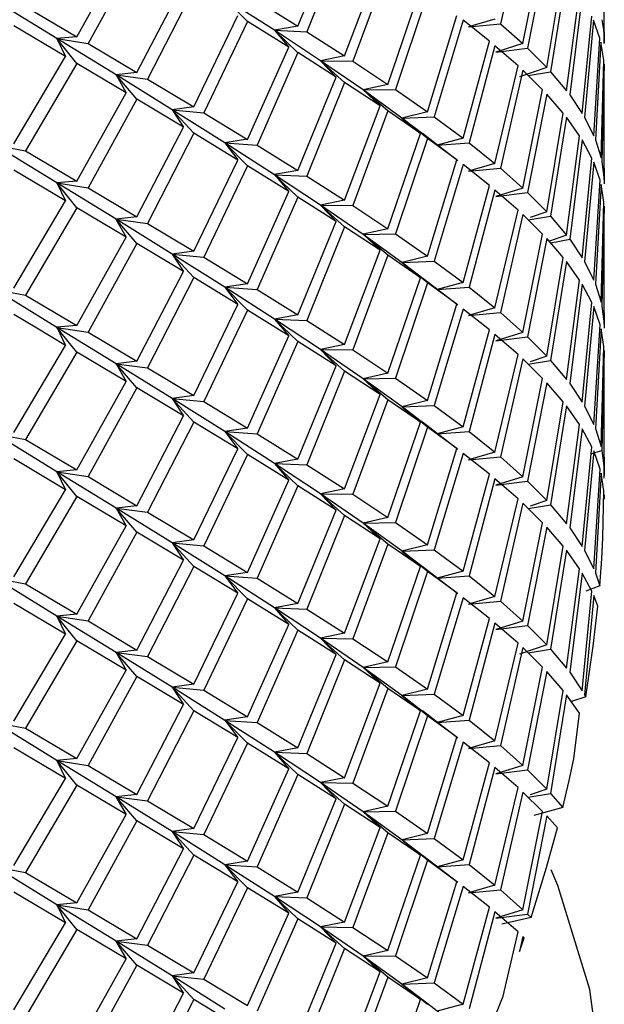
# Paper-space layout '_Isometric' of a CAD drawing. Units: millimetres. Extents: x -94 to 23, y -72 to 86.
# Drawn here: x 11 to 16, y 55 to 64 of the extents above; entities that cross this region are included whole.
import ezdxf

# ---------------------------------------------------------------- set-up
doc = ezdxf.new("R2010")
doc.units = ezdxf.units.MM

psp = doc.layouts.new('_Isometric')

# ---------------------------------------------------------------- linework, layer by layer
at = {"color": 7, "linetype": 'Continuous', "lineweight": 25}
for p, q in [((15.272, 64.8903), (15.0766, 64.0409)), ((13.2771, 64.0194), (13.6189, 64.8487)), ((13.6931, 64.8009), (13.3559, 63.9699)), ((11.3137, 63.9241), (11.7512, 64.7098)), ((15.2762, 63.8636), (15.4483, 64.7172)), ((11.8472, 64.6525), (11.4139, 63.8646)), ((15.4848, 64.6787), (15.3179, 63.8242)), ((13.6931, 63.7549), (14.0089, 64.5935)), ((14.077, 64.5477), (13.7661, 63.7076)), ((15.4883, 63.6521), (15.6316, 64.5102)), ((15.6613, 64.4726), (15.5233, 63.6139)), ((11.8472, 63.6066), (12.2622, 64.4042)), ((12.3531, 64.3495), (11.9424, 63.5498)), ((14.077, 63.5017), (14.3661, 64.3487)), ((13.0696, 63.982), (12.6295, 64.2641)), ((12.8301, 64.0601), (12.6297, 64.2642)), ((14.4281, 64.3047), (14.1441, 63.4563)), ((15.6642, 63.4461), (15.7783, 64.3077)), ((15.8013, 64.2709), (15.6925, 63.4087)), ((11.1368, 63.9082), (10.5856, 64.2459)), ((10.8586, 64.1946), (11.3137, 63.9241)), ((12.9146, 64.244), (13.2771, 64.0194)), ((15.9987, 63.9177), (15.9973, 64.2042)), ((12.3531, 63.3035), (12.7446, 64.1123)), ((14.4281, 63.2587), (14.6897, 64.1133)), ((15.0283, 64.0815), (14.7934, 64.0132)), ((15.8035, 63.2444), (15.8881, 64.1088)), ((11.2127, 63.7485), (10.7537, 64.0213)), ((12.8301, 64.0601), (12.443, 63.2493)), ((13.1972, 63.8336), (12.8301, 64.0601)), ((13.2768, 64.0195), (13.0694, 63.9822)), ((14.7455, 64.071), (14.489, 63.2151)), ((14.979, 63.8866), (14.7455, 64.071)), ((14.7936, 64.0131), (15.0766, 64.0409)), ((15.0766, 64.0409), (15.2762, 63.8636)), ((15.9043, 64.0726), (15.8251, 63.2078)), ((15.9608, 63.9125), (15.9043, 64.0726)), ((11.662, 63.5856), (11.1368, 63.9082)), ((11.3136, 63.9242), (11.1369, 63.9084)), ((11.1369, 63.9084), (11.2126, 63.7485)), ((11.137, 63.9083), (11.4139, 63.8646)), ((11.3138, 63.6884), (11.137, 63.9083)), ((13.0694, 63.9822), (13.1969, 63.8337)), ((13.4791, 63.7117), (13.0696, 63.982)), ((13.2771, 63.7836), (13.0697, 63.982)), ((13.0697, 63.982), (13.356, 63.9698)), ((13.3559, 63.9699), (13.6931, 63.7549)), ((15.9058, 63.0462), (15.9608, 63.9125)), ((15.9989, 63.9685), (15.9999, 63.8819)), ((16, 63.8665), (16, 63.9685)), ((11.4139, 63.8646), (11.8472, 63.6066)), ((12.8301, 63.0141), (13.1972, 63.8336)), ((14.7455, 63.025), (14.979, 63.8866)), ((15.0284, 63.8457), (14.8001, 62.983)), ((15.2333, 63.6674), (15.0284, 63.8457)), ((15.2761, 63.8636), (15.0375, 63.7887)), ((15.0375, 63.7886), (15.3179, 63.8242)), ((15.3179, 63.8242), (15.4883, 63.6521)), ((15.9702, 63.8766), (15.9206, 63.01)), ((15.9963, 63.7177), (15.9702, 63.8766)), ((15.9999, 63.8819), (15.9989, 63.8665)), ((10.7537, 62.9753), (11.2127, 63.7485)), ((13.2771, 63.7837), (12.9146, 62.9623)), ((13.6189, 63.567), (13.2771, 63.7837)), ((13.6928, 63.7551), (13.4788, 63.7119)), ((11.3137, 63.6884), (10.8586, 62.9129)), ((11.7512, 63.4281), (11.3137, 63.6884)), ((13.4788, 63.7119), (13.6186, 63.5671)), ((13.6931, 63.5192), (13.4791, 63.7117)), ((13.4791, 63.7117), (13.7661, 63.7075)), ((13.857, 63.4524), (13.4791, 63.7117)), ((13.7661, 63.7076), (14.077, 63.5017)), ((15.0284, 62.7998), (15.2333, 63.6674)), ((15.4883, 63.6521), (15.2463, 63.5705)), ((15.971, 62.8502), (15.9963, 63.7177)), ((15.9987, 63.682), (15.9789, 62.8144)), ((11.8471, 63.6067), (11.662, 63.5858)), ((11.662, 63.5858), (11.751, 63.4283)), ((12.16, 63.2773), (11.662, 63.5856)), ((11.6622, 63.5857), (11.9425, 63.5497)), ((11.8473, 63.3708), (11.6622, 63.5857)), ((13.2771, 62.7377), (13.6189, 63.567)), ((15.2762, 63.6279), (15.0766, 62.7592)), ((15.452, 63.4549), (15.2762, 63.6279)), ((15.3224, 63.5824), (15.5233, 63.6139)), ((15.5233, 63.6139), (15.6642, 63.4461)), ((16, 62.9225), (16, 63.6308)), ((11.9424, 63.5498), (12.3531, 63.3035)), ((13.6931, 63.5192), (13.3559, 62.6882)), ((14.0089, 63.3118), (13.6931, 63.5192)), ((14.0768, 63.5018), (13.8568, 63.4525)), ((11.3137, 62.6424), (11.7512, 63.4281)), ((13.8568, 63.4525), (14.0086, 63.3119)), ((14.2026, 63.2031), (13.857, 63.4524)), ((13.8571, 63.4524), (14.1441, 63.4562)), ((14.077, 63.266), (13.8571, 63.4524)), ((14.1441, 63.4563), (14.4281, 63.2587)), ((15.2762, 62.5819), (15.452, 63.4549)), ((15.4883, 63.4164), (15.3179, 62.5425)), ((15.6345, 63.2479), (15.4883, 63.4164)), ((15.6925, 63.4087), (15.8035, 63.2444)), ((11.8472, 63.3708), (11.4139, 62.5829)), ((12.2622, 63.1225), (11.8472, 63.3708)), ((12.3528, 63.3036), (12.1598, 63.2775)), ((13.6931, 62.4733), (14.0089, 63.3118)), ((12.1598, 63.2775), (12.2619, 63.1226)), ((12.6296, 62.9825), (12.16, 63.2773)), ((12.3532, 63.0677), (12.1601, 63.2773)), ((12.1601, 63.2773), (12.4431, 63.2492)), ((12.443, 63.2493), (12.8301, 63.0141)), ((14.077, 63.266), (13.7661, 62.4259)), ((14.3661, 63.067), (14.077, 63.266)), ((14.428, 63.2588), (14.2025, 63.2033)), ((14.2027, 63.2032), (14.489, 63.2151)), ((14.489, 63.2151), (14.7455, 63.025)), ((15.4883, 62.3704), (15.6345, 63.2479)), ((15.6642, 63.2104), (15.5233, 62.3322)), ((15.7806, 63.0455), (15.6642, 63.2104)), ((15.8251, 63.2078), (15.9058, 63.0462)), ((11.8472, 62.3249), (12.2622, 63.1225)), ((14.2025, 63.2033), (14.3659, 63.067)), ((14.3978, 63.0532), (14.2026, 63.2031)), ((14.4281, 63.023), (14.2027, 63.2032)), ((12.3531, 63.0678), (11.9424, 62.2681)), ((12.7446, 62.8306), (12.3531, 63.0678)), ((14.077, 62.22), (14.3661, 63.067)), ((14.6986, 62.8247), (14.3842, 63.0657)), ((15.6642, 62.1644), (15.7806, 63.0455)), ((11.1369, 62.6266), (10.5856, 62.9642)), ((10.5858, 62.9642), (10.8587, 62.9128)), ((12.8298, 63.0143), (12.6293, 62.9826)), ((12.6293, 62.9826), (12.7443, 62.8308)), ((12.8301, 62.7784), (12.6296, 62.9825)), ((12.6296, 62.9825), (12.9146, 62.9623)), ((13.0696, 62.7003), (12.6296, 62.9825)), ((14.4281, 63.023), (14.1441, 62.1746)), ((14.6897, 62.8316), (14.4281, 63.023)), ((14.7454, 63.0251), (14.515, 62.9632)), ((14.5151, 62.9632), (14.8001, 62.983)), ((14.8001, 62.983), (15.0284, 62.7998)), ((15.8035, 63.0087), (15.6925, 62.127)), ((15.8898, 62.8467), (15.8035, 63.0087)), ((15.9206, 63.01), (15.971, 62.8502)), ((10.8586, 62.9129), (11.3137, 62.6424)), ((15.9989, 62.6556), (15.9975, 62.9225)), ((12.3531, 62.0218), (12.7446, 62.8306)), ((12.8301, 62.7784), (12.443, 61.9676)), ((13.1972, 62.5519), (12.8301, 62.7784)), ((14.4281, 61.977), (14.6897, 62.8316)), ((14.7455, 62.7893), (14.489, 61.9334)), ((14.979, 62.6049), (14.7455, 62.7893)), ((15.0284, 62.7998), (14.7936, 62.7314)), ((15.8035, 61.9627), (15.8898, 62.8467)), ((15.9058, 62.8105), (15.8251, 61.9261)), ((15.9618, 62.6504), (15.9058, 62.8105)), ((15.9789, 62.8144), (15.9989, 62.6556)), ((11.2127, 62.4668), (10.7537, 62.7396)), ((13.2768, 62.7378), (13.0694, 62.7005)), ((13.0694, 62.7005), (13.1969, 62.552)), ((13.2771, 62.5019), (13.0696, 62.7003)), ((13.0696, 62.7003), (13.356, 62.6881)), ((13.479, 62.43), (13.0696, 62.7003)), ((13.3559, 62.6882), (13.6931, 62.4733)), ((14.7936, 62.7314), (15.0766, 62.7592)), ((15.0766, 62.7592), (15.2762, 62.5819)), ((15.9983, 62.757), (15.9999, 62.6199)), ((11.3134, 62.6426), (11.1367, 62.6268)), ((11.1367, 62.6268), (11.2124, 62.4669)), ((11.6621, 62.304), (11.1369, 62.6266)), ((11.137, 62.6266), (11.4139, 62.5829)), ((11.3138, 62.4067), (11.137, 62.6266)), ((14.7455, 61.7433), (14.979, 62.6049)), ((15.9058, 61.7645), (15.9618, 62.6504)), ((15.971, 62.6145), (15.9206, 61.7283)), ((15.9966, 62.4556), (15.971, 62.6145)), ((11.4139, 62.5829), (11.8472, 62.3249)), ((12.8301, 61.7324), (13.1972, 62.5519)), ((15.0284, 62.564), (14.8001, 61.7013)), ((15.2333, 62.3857), (15.0284, 62.564)), ((15.2761, 62.5819), (15.0374, 62.507)), ((15.0374, 62.5069), (15.3178, 62.5425)), ((15.3179, 62.5425), (15.4883, 62.3704)), ((10.7537, 61.6936), (11.2127, 62.4668)), ((13.2771, 62.502), (12.9146, 61.6806)), ((13.6189, 62.2853), (13.2771, 62.502)), ((13.6929, 62.4733), (13.479, 62.4301)), ((13.479, 62.4301), (13.6188, 62.2854)), ((13.857, 62.1706), (13.479, 62.43)), ((13.6931, 62.2375), (13.4791, 62.43)), ((13.4791, 62.43), (13.7661, 62.4259)), ((13.7661, 62.4259), (14.077, 62.22)), ((15.971, 61.5685), (15.9966, 62.4556)), ((15.9989, 62.4199), (15.9789, 61.5327)), ((11.3137, 62.4067), (10.8586, 61.6312)), ((11.7512, 62.1464), (11.3137, 62.4067)), ((15.0284, 61.5181), (15.2333, 62.3857)), ((15.2762, 62.3462), (15.0766, 61.4775)), ((15.452, 62.1732), (15.2762, 62.3462)), ((15.3224, 62.3007), (15.5233, 62.3321)), ((15.4881, 62.3705), (15.3413, 62.3209)), ((15.5233, 62.3322), (15.6642, 62.1644)), ((16, 61.6408), (16, 62.3722)), ((11.8469, 62.325), (11.6618, 62.3042)), ((11.6618, 62.3042), (11.7509, 62.1466)), ((12.1601, 61.9956), (11.6621, 62.304)), ((11.6622, 62.304), (11.9425, 62.268)), ((11.8473, 62.0891), (11.6622, 62.304)), ((11.9424, 62.2681), (12.3531, 62.0218)), ((13.2771, 61.456), (13.6189, 62.2853)), ((13.6931, 62.2375), (13.3559, 61.4065)), ((14.0089, 62.0301), (13.6931, 62.2375)), ((14.077, 62.22), (13.857, 62.1708)), ((13.857, 62.1708), (14.0088, 62.0301)), ((14.2026, 61.9214), (13.857, 62.1706)), ((13.8571, 62.1707), (14.1441, 62.1746)), ((14.077, 61.9843), (13.8571, 62.1707)), ((14.1441, 62.1746), (14.4281, 61.977)), ((15.2762, 61.3002), (15.452, 62.1732)), ((15.664, 62.1645), (15.514, 62.1103)), ((11.3137, 61.3608), (11.7512, 62.1464)), ((11.8472, 62.0891), (11.4139, 61.3012)), ((12.2622, 61.8408), (11.8472, 62.0891)), ((15.4883, 62.1347), (15.3179, 61.2608)), ((15.5238, 62.0954), (15.6924, 62.127)), ((15.6925, 62.127), (15.8035, 61.9627)), ((12.3528, 62.0219), (12.1598, 61.9958)), ((12.1598, 61.9958), (12.2619, 61.8409)), ((12.3531, 61.7861), (12.1601, 61.9956)), ((12.1601, 61.9956), (12.443, 61.9675)), ((12.6295, 61.7007), (12.1601, 61.9956)), ((13.6931, 61.1916), (14.0089, 62.0301)), ((14.077, 61.9843), (13.7661, 61.1442)), ((14.3661, 61.7853), (14.077, 61.9843)), ((12.443, 61.9676), (12.8301, 61.7324)), ((14.3989, 61.7706), (14.2026, 61.9214)), ((14.4281, 61.977), (14.2027, 61.9215)), ((14.2027, 61.9215), (14.489, 61.9334)), ((14.2027, 61.9215), (14.3661, 61.7853)), ((14.4281, 61.7413), (14.2027, 61.9215)), ((14.489, 61.9334), (14.7455, 61.7433)), ((15.4883, 61.0887), (15.6345, 61.9662)), ((15.6642, 61.9287), (15.5233, 61.0505)), ((15.7806, 61.7638), (15.6642, 61.9287)), ((15.8251, 61.9261), (15.9058, 61.7645)), ((11.8472, 61.0432), (12.2622, 61.8408)), ((12.3531, 61.7861), (11.9424, 60.9864)), ((12.7446, 61.5489), (12.3531, 61.7861)), ((12.8299, 61.7325), (12.6295, 61.7009)), ((14.077, 60.9383), (14.3661, 61.7853)), ((14.4281, 61.7413), (14.1441, 60.8929)), ((14.6991, 61.5427), (14.3855, 61.783)), ((14.6897, 61.5499), (14.4281, 61.7413)), ((14.7454, 61.7434), (14.515, 61.6815)), ((15.6642, 60.8827), (15.7806, 61.7638)), ((15.8035, 61.727), (15.6925, 60.8453)), ((15.8898, 61.565), (15.8035, 61.727)), ((15.9206, 61.7283), (15.971, 61.5685)), ((11.1369, 61.3449), (10.5857, 61.6826)), ((10.5858, 61.6826), (10.8587, 61.6312)), ((12.6295, 61.7009), (12.7444, 61.549)), ((13.0695, 61.4185), (12.6295, 61.7007)), ((12.8301, 61.4967), (12.6296, 61.7008)), ((12.6296, 61.7008), (12.9146, 61.6806)), ((12.9146, 61.6806), (13.2771, 61.456)), ((14.5151, 61.6815), (14.8001, 61.7013)), ((14.8001, 61.7013), (15.0284, 61.5181)), ((15.9989, 61.3739), (15.9974, 61.6408)), ((10.8586, 61.6312), (11.3137, 61.3608)), ((12.3531, 60.7401), (12.7446, 61.5489)), ((14.4281, 60.6953), (14.6897, 61.5499)), ((15.8035, 60.681), (15.8898, 61.565)), ((12.8301, 61.4967), (12.443, 60.6859)), ((13.1972, 61.2702), (12.8301, 61.4967)), ((14.7455, 61.5076), (14.489, 60.6517)), ((14.979, 61.3232), (14.7455, 61.5076)), ((15.0282, 61.5181), (14.7934, 61.4498)), ((14.7935, 61.4497), (15.0766, 61.4774)), ((15.0766, 61.4775), (15.2762, 61.3002)), ((15.9058, 61.5288), (15.8251, 60.6444)), ((15.9618, 61.3687), (15.9058, 61.5288)), ((15.9789, 61.5327), (15.9989, 61.3739)), ((15.9983, 61.4735), (15.9999, 61.3382)), ((13.479, 61.1482), (13.0695, 61.4185)), ((13.277, 61.456), (13.0696, 61.4187)), ((13.0696, 61.4187), (13.1971, 61.2702)), ((13.2771, 61.2203), (13.0696, 61.4187)), ((13.0696, 61.4187), (13.3559, 61.4065)), ((13.3559, 61.4065), (13.6931, 61.1916)), ((11.3134, 61.3609), (11.1367, 61.3451)), ((11.1367, 61.3451), (11.2124, 61.1852)), ((11.6621, 61.0222), (11.1369, 61.3449)), ((11.137, 61.3449), (11.4139, 61.3012)), ((11.3137, 61.125), (11.137, 61.3449)), ((11.4139, 61.3012), (11.8472, 61.0432)), ((14.7455, 60.4617), (14.979, 61.3232)), ((15.0284, 61.2824), (14.8001, 60.4196)), ((15.2333, 61.104), (15.0284, 61.2824)), ((15.276, 61.3003), (15.0373, 61.2253)), ((15.9058, 60.4828), (15.9618, 61.3687)), ((15.971, 61.3328), (15.9206, 60.4466)), ((15.9966, 61.1739), (15.971, 61.3328)), ((12.8301, 60.4507), (13.1972, 61.2702)), ((13.2771, 61.2203), (12.9146, 60.3989)), ((13.6189, 61.0036), (13.2771, 61.2203)), ((15.0374, 61.2252), (15.3178, 61.2608)), ((10.7537, 60.4119), (11.2127, 61.1851)), ((11.3137, 61.125), (10.8586, 60.3495)), ((11.7512, 60.8647), (11.3137, 61.125)), ((13.857, 60.889), (13.479, 61.1482)), ((13.6931, 61.1916), (13.4791, 61.1483)), ((13.4791, 61.1483), (13.6189, 61.0036)), ((13.6931, 60.9558), (13.4791, 61.1483)), ((13.4791, 61.1483), (13.7661, 61.1442)), ((13.7661, 61.1442), (14.077, 60.9383)), ((15.971, 60.2868), (15.9966, 61.1739)), ((15.9989, 61.1382), (15.9789, 60.251)), ((11.8471, 61.0433), (11.662, 61.0224)), ((11.662, 61.0224), (11.751, 60.8648)), ((11.6621, 61.0223), (11.9424, 60.9864)), ((11.8473, 60.8074), (11.6621, 61.0223)), ((12.1599, 60.7138), (11.6621, 61.0222)), ((15.0284, 60.2364), (15.2333, 61.104)), ((15.2762, 61.0645), (15.0766, 60.1958)), ((15.452, 60.8915), (15.2762, 61.0645)), ((15.3224, 61.019), (15.5233, 61.0504)), ((15.488, 61.0888), (15.3412, 61.0393)), ((15.5233, 61.0505), (15.6642, 60.8827)), ((16, 60.3591), (16, 61.0905)), ((11.9424, 60.9864), (12.3531, 60.7401)), ((13.2771, 60.1743), (13.6189, 61.0036)), ((13.6931, 60.9558), (13.3559, 60.1248)), ((14.0089, 60.7484), (13.6931, 60.9558)), ((14.077, 60.9383), (13.857, 60.8891)), ((11.3137, 60.0791), (11.7512, 60.8647)), ((13.857, 60.8891), (14.0088, 60.7484)), ((14.2027, 60.6398), (13.857, 60.889)), ((13.8571, 60.889), (14.1441, 60.8929)), ((14.077, 60.7026), (13.8571, 60.889)), ((14.1441, 60.8929), (14.4281, 60.6953)), ((15.2762, 60.0185), (15.452, 60.8915)), ((15.4883, 60.853), (15.3179, 59.9792)), ((15.6345, 60.6845), (15.4883, 60.853)), ((15.6925, 60.8453), (15.8035, 60.681)), ((11.8472, 60.8075), (11.4139, 60.0195)), ((12.2622, 60.5591), (11.8472, 60.8075)), ((12.6295, 60.419), (12.1599, 60.7138)), ((12.3531, 60.7401), (12.16, 60.714)), ((12.16, 60.714), (12.2622, 60.5591)), ((12.3531, 60.5044), (12.1601, 60.714)), ((12.1601, 60.714), (12.443, 60.6859)), ((12.443, 60.6859), (12.8301, 60.4507)), ((13.6931, 59.9099), (14.0089, 60.7484)), ((14.077, 60.7026), (13.7661, 59.8625)), ((14.3661, 60.5036), (14.077, 60.7026)), ((14.428, 60.6954), (14.2025, 60.6399)), ((15.4883, 59.807), (15.6345, 60.6845)), ((14.2025, 60.6399), (14.3659, 60.5036)), ((14.2027, 60.6398), (14.489, 60.6516)), ((14.4281, 60.4596), (14.2027, 60.6398)), ((14.3985, 60.4894), (14.2027, 60.6398)), ((14.489, 60.6517), (14.7455, 60.4617)), ((15.6642, 60.647), (15.5233, 59.7688)), ((15.7806, 60.4821), (15.6642, 60.647)), ((15.8251, 60.6444), (15.9058, 60.4828)), ((11.8472, 59.7615), (12.2622, 60.5591)), ((12.3531, 60.5044), (11.9424, 59.7047)), ((12.7446, 60.2672), (12.3531, 60.5044)), ((14.077, 59.6566), (14.3661, 60.5036)), ((14.6989, 60.2613), (14.3851, 60.5018)), ((13.0695, 60.1368), (12.6295, 60.419)), ((12.8301, 60.4507), (12.6296, 60.4191)), ((12.6296, 60.4191), (12.7446, 60.2672)), ((12.8301, 60.215), (12.6296, 60.4191)), ((12.6296, 60.4191), (12.9146, 60.3989)), ((14.4281, 60.4596), (14.1441, 59.6112)), ((14.6897, 60.2683), (14.4281, 60.4596)), ((14.7452, 60.4618), (14.5149, 60.3999)), ((14.515, 60.3998), (14.8001, 60.4196)), ((14.8001, 60.4196), (15.0284, 60.2364)), ((15.6642, 59.601), (15.7806, 60.4821)), ((15.8035, 60.4453), (15.6925, 59.5636)), ((15.8898, 60.2833), (15.8035, 60.4453)), ((15.9206, 60.4466), (15.971, 60.2868)), ((11.1368, 60.0631), (10.5856, 60.4009)), ((10.5857, 60.4009), (10.8587, 60.3495)), ((10.8586, 60.3495), (11.3137, 60.0791)), ((12.9146, 60.3989), (13.2771, 60.1743)), ((15.9989, 60.0922), (15.9974, 60.3591)), ((12.3531, 59.4584), (12.7446, 60.2672)), ((14.4281, 59.4136), (14.6897, 60.2683)), ((15.0281, 60.2365), (14.7933, 60.1682)), ((15.8035, 59.3994), (15.8898, 60.2833)), ((15.9058, 60.2471), (15.8251, 59.3627)), ((15.8894, 60.2255), (15.9789, 60.251)), ((15.9618, 60.087), (15.9058, 60.2471)), ((15.9789, 60.251), (15.9989, 60.0922)), ((11.2127, 59.9034), (10.7537, 60.1762)), ((12.8301, 60.215), (12.443, 59.4042)), ((13.1972, 59.9885), (12.8301, 60.215)), ((13.277, 60.1743), (13.0696, 60.137)), ((14.7455, 60.2259), (14.489, 59.37)), ((14.979, 60.0415), (14.7455, 60.2259)), ((14.7935, 60.168), (15.0766, 60.1957)), ((15.0766, 60.1958), (15.2762, 60.0185)), ((15.9983, 60.1918), (15.9999, 60.0565)), ((11.662, 59.7405), (11.1368, 60.0631)), ((11.3137, 60.0791), (11.1369, 60.0633)), ((11.1369, 60.0633), (11.2126, 59.9034)), ((11.1369, 60.0632), (11.4139, 60.0195)), ((11.3137, 59.8433), (11.1369, 60.0632)), ((13.4791, 59.8666), (13.0695, 60.1368)), ((13.0696, 60.137), (13.1971, 59.9885)), ((13.2771, 59.9385), (13.0696, 60.1369)), ((13.0696, 60.1369), (13.356, 60.1247)), ((13.3559, 60.1248), (13.6931, 59.9099)), ((15.9058, 59.2011), (15.9618, 60.087)), ((16, 60.0072), (16, 60.1234)), ((11.4139, 60.0195), (11.8472, 59.7615)), ((12.8301, 59.169), (13.1972, 59.9885)), ((14.7455, 59.18), (14.979, 60.0415)), ((15.0284, 60.0007), (14.8001, 59.1379)), ((15.2333, 59.8223), (15.0284, 60.0007)), ((15.2759, 60.0186), (15.0372, 59.9437)), ((15.0374, 59.9435), (15.3178, 59.9791)), ((15.3179, 59.9792), (15.4883, 59.807)), ((15.971, 60.0511), (15.9206, 59.1649)), ((15.9966, 59.8922), (15.971, 60.0511)), ((15.9999, 60.0565), (15.9999, 60.0338)), ((10.7537, 59.1302), (11.2127, 59.9034)), ((13.2771, 59.9386), (12.9146, 59.1173)), ((13.6189, 59.7219), (13.2771, 59.9386)), ((13.6929, 59.9099), (13.479, 59.8667)), ((15.9877, 59.4773), (15.9966, 59.8922)), ((11.3137, 59.8433), (10.8586, 59.0678)), ((11.7512, 59.5831), (11.3137, 59.8433)), ((13.479, 59.8667), (13.6188, 59.722)), ((13.6931, 59.6741), (13.4791, 59.8666)), ((13.4791, 59.8666), (13.7661, 59.8624)), ((13.8571, 59.6074), (13.4791, 59.8666)), ((13.7661, 59.8625), (14.077, 59.6566)), ((15.0284, 58.9547), (15.2333, 59.8223)), ((15.4882, 59.8071), (15.3414, 59.7575)), ((15.9989, 59.8565), (15.9985, 59.8198)), ((15.999, 59.853), (15.9989, 59.8565)), ((12.1599, 59.4321), (11.662, 59.7405)), ((11.8473, 59.7615), (11.6621, 59.7406)), ((11.6621, 59.7406), (11.7512, 59.583)), ((11.6621, 59.7406), (11.9424, 59.7047)), ((11.8473, 59.5257), (11.6621, 59.7406)), ((13.2771, 58.8926), (13.6189, 59.7219)), ((15.2762, 59.7828), (15.0766, 58.9141)), ((15.452, 59.6098), (15.2762, 59.7828)), ((15.3224, 59.7373), (15.5233, 59.7688)), ((15.5233, 59.7688), (15.6642, 59.601)), ((11.9424, 59.7047), (12.3531, 59.4584)), ((13.6931, 59.6741), (13.3559, 58.8431)), ((14.0089, 59.4667), (13.6931, 59.6741)), ((14.0768, 59.6567), (13.8568, 59.6075)), ((11.3137, 58.7974), (11.7512, 59.5831)), ((13.8568, 59.6075), (14.0086, 59.4668)), ((13.8571, 59.6073), (14.1441, 59.6111)), ((14.2027, 59.3581), (13.8571, 59.6074)), ((14.077, 59.4209), (13.8571, 59.6073)), ((14.1441, 59.6112), (14.4281, 59.4136)), ((15.2762, 58.7368), (15.452, 59.6098)), ((15.4883, 59.5713), (15.3179, 58.6975)), ((15.6345, 59.4028), (15.4883, 59.5713)), ((15.6925, 59.5636), (15.8035, 59.3994)), ((11.8472, 59.5258), (11.4139, 58.7378)), ((12.2622, 59.2774), (11.8472, 59.5258)), ((12.353, 59.4584), (12.16, 59.4323)), ((13.6931, 58.6282), (14.0089, 59.4667)), ((12.6295, 59.1373), (12.1599, 59.4321)), ((12.16, 59.4323), (12.2621, 59.2774)), ((12.3531, 59.2227), (12.1601, 59.4322)), ((12.1601, 59.4322), (12.443, 59.4042)), ((12.443, 59.4042), (12.8301, 59.169)), ((14.077, 59.4209), (13.7661, 58.5808)), ((14.4278, 59.4138), (14.2024, 59.3583)), ((14.2027, 59.3581), (14.489, 59.3699)), ((14.489, 59.37), (14.7455, 59.18)), ((15.4883, 58.5253), (15.6345, 59.4028)), ((15.6642, 59.3653), (15.5233, 58.4871)), ((15.7806, 59.2004), (15.6642, 59.3653)), ((15.8251, 59.3627), (15.9058, 59.2011)), ((11.8472, 58.4798), (12.2622, 59.2774)), ((14.2024, 59.3583), (14.3658, 59.222)), ((14.4281, 59.1779), (14.2027, 59.3581)), ((14.3967, 59.209), (14.2027, 59.3581)), ((12.3531, 59.2227), (11.9424, 58.423)), ((12.7446, 58.9855), (12.3531, 59.2227)), ((14.077, 58.3749), (14.3661, 59.2219)), ((14.6979, 58.9802), (14.3831, 59.2216)), ((15.6642, 58.3193), (15.7806, 59.2004)), ((11.1368, 58.7814), (10.5855, 59.1191)), ((10.5857, 59.1192), (10.8587, 59.0678)), ((12.8299, 59.1691), (12.6295, 59.1375)), ((12.6295, 59.1375), (12.7444, 58.9856)), ((13.0696, 58.8552), (12.6295, 59.1373)), ((12.8301, 58.9333), (12.6296, 59.1374)), ((12.6296, 59.1374), (12.9146, 59.1172)), ((12.9146, 59.1173), (13.2771, 58.8926)), ((14.4281, 59.1779), (14.1441, 58.3295)), ((14.6897, 58.9866), (14.4281, 59.1779)), ((14.7452, 59.1801), (14.5148, 59.1182)), ((14.5151, 59.1181), (14.8001, 59.1379)), ((14.8001, 59.1379), (15.0284, 58.9547)), ((15.8035, 59.1636), (15.6925, 58.2819)), ((15.8898, 59.0016), (15.8035, 59.1636)), ((15.9206, 59.1649), (15.9596, 59.0492)), ((10.8586, 59.0678), (11.3137, 58.7974)), ((15.9596, 59.0492), (15.835, 59.0034)), ((12.3531, 58.1767), (12.7446, 58.9855)), ((12.8301, 58.9333), (12.443, 58.1225)), ((13.1972, 58.7068), (12.8301, 58.9333)), ((14.4281, 58.1319), (14.6897, 58.9866)), ((14.7455, 58.9442), (14.489, 58.0883)), ((14.979, 58.7598), (14.7455, 58.9442)), ((15.0282, 58.9548), (14.7934, 58.8864)), ((15.8035, 58.1177), (15.8898, 59.0016)), ((15.9058, 58.9654), (15.8251, 58.081)), ((15.9428, 58.8679), (15.9058, 58.9654)), ((11.2127, 58.6217), (10.7537, 58.8945)), ((13.2768, 58.8927), (13.0694, 58.8554)), ((13.0694, 58.8554), (13.1969, 58.7069)), ((13.4791, 58.585), (13.0696, 58.8552)), ((13.2771, 58.6568), (13.0697, 58.8552)), ((13.0697, 58.8552), (13.356, 58.843)), ((13.3559, 58.8431), (13.6931, 58.6282)), ((14.7936, 58.8863), (15.0766, 58.9141)), ((15.0766, 58.9141), (15.2762, 58.7368)), ((11.662, 58.4588), (11.1368, 58.7814)), ((11.3137, 58.7974), (11.1369, 58.7816)), ((11.1369, 58.7816), (11.2126, 58.6217)), ((11.137, 58.7815), (11.4139, 58.7378)), ((11.3138, 58.5616), (11.137, 58.7815)), ((14.7455, 57.8983), (14.979, 58.7598)), ((11.4139, 58.7378), (11.8472, 58.4798)), ((12.8301, 57.8873), (13.1972, 58.7068)), ((15.0284, 58.719), (14.8001, 57.8562)), ((15.2333, 58.5406), (15.0284, 58.719)), ((15.2762, 58.7368), (15.0375, 58.6619)), ((15.0375, 58.6619), (15.3179, 58.6975)), ((15.3179, 58.6975), (15.4883, 58.5253)), ((10.7537, 57.8485), (11.2127, 58.6217)), ((13.2771, 58.6569), (12.9146, 57.8356)), ((13.6189, 58.4402), (13.2771, 58.6569)), ((13.6927, 58.6283), (13.4788, 58.5851)), ((13.4788, 58.5851), (13.6186, 58.4404)), ((13.857, 58.3256), (13.4791, 58.585)), ((13.6931, 58.3924), (13.4791, 58.5849)), ((13.4791, 58.5849), (13.7661, 58.5807)), ((13.7661, 58.5808), (14.077, 58.3749)), ((11.3137, 58.5616), (10.8586, 57.7861)), ((11.7512, 58.3014), (11.3137, 58.5616)), ((15.0284, 57.673), (15.2333, 58.5406)), ((15.2762, 58.5011), (15.0766, 57.6324)), ((15.4882, 58.5254), (15.2462, 58.4437)), ((15.452, 58.3281), (15.2762, 58.5011)), ((15.3224, 58.4556), (15.5233, 58.487)), ((15.5233, 58.4871), (15.6642, 58.3193)), ((11.8471, 58.4799), (11.662, 58.459)), ((11.662, 58.459), (11.751, 58.3015)), ((12.16, 58.1505), (11.662, 58.4588)), ((11.6622, 58.4589), (11.9424, 58.4229)), ((11.8473, 58.244), (11.6622, 58.4589)), ((11.9424, 58.423), (12.3531, 58.1767)), ((13.2771, 57.6109), (13.6189, 58.4402)), ((13.6931, 58.3924), (13.3559, 57.5614)), ((14.0089, 58.185), (13.6931, 58.3924)), ((14.0767, 58.375), (13.8568, 58.3258)), ((13.8568, 58.3258), (14.0086, 58.1851)), ((14.2026, 58.0763), (13.857, 58.3256)), ((13.8571, 58.3256), (14.1441, 58.3295)), ((14.077, 58.1392), (13.8571, 58.3256)), ((14.1441, 58.3295), (14.4281, 58.1319)), ((15.2762, 57.4551), (15.452, 58.3281)), ((11.3137, 57.5157), (11.7512, 58.3014)), ((11.8472, 58.2441), (11.4139, 57.4561)), ((12.2622, 57.9957), (11.8472, 58.2441)), ((15.4883, 58.2896), (15.3179, 57.4158)), ((15.6345, 58.1211), (15.4883, 58.2896)), ((15.6925, 58.2819), (15.8035, 58.1177)), ((12.3528, 58.1768), (12.1598, 58.1507)), ((12.1598, 58.1507), (12.2619, 57.9958)), ((12.6296, 57.8557), (12.16, 58.1505)), ((12.3532, 57.9409), (12.1601, 58.1505)), ((12.1601, 58.1505), (12.4431, 58.1224)), ((13.6931, 57.3465), (14.0089, 58.185)), ((14.077, 58.1392), (13.7661, 57.2991)), ((14.3661, 57.9402), (14.077, 58.1392)), ((12.443, 58.1225), (12.8301, 57.8873)), ((14.4279, 58.132), (14.2025, 58.0765)), ((14.2025, 58.0765), (14.3659, 57.9402)), ((14.3972, 57.9267), (14.2026, 58.0763)), ((14.2027, 58.0764), (14.489, 58.0883)), ((14.4281, 57.8962), (14.2027, 58.0764)), ((14.489, 58.0883), (14.7455, 57.8983)), ((15.4883, 57.2436), (15.6345, 58.1211)), ((15.6642, 58.0836), (15.5233, 57.2054)), ((15.7806, 57.9187), (15.6642, 58.0836)), ((15.8349, 58.0635), (15.7071, 58.0227)), ((15.8251, 58.081), (15.8349, 58.0635)), ((11.8472, 57.1981), (12.2622, 57.9957)), ((12.3531, 57.941), (11.9424, 57.1413)), ((12.7446, 57.7038), (12.3531, 57.941)), ((12.8297, 57.8875), (12.6293, 57.8559)), ((14.077, 57.0932), (14.3661, 57.9402)), ((14.4281, 57.8962), (14.1441, 57.0478)), ((14.6981, 57.6982), (14.3836, 57.9392)), ((14.6897, 57.7049), (14.4281, 57.8962)), ((14.7454, 57.8983), (14.515, 57.8365)), ((15.7301, 57.5135), (15.7806, 57.9187)), ((11.1369, 57.4998), (10.5856, 57.8374)), ((10.5858, 57.8375), (10.8587, 57.7861)), ((10.8586, 57.7861), (11.3137, 57.5157)), ((12.6293, 57.8559), (12.7442, 57.704)), ((12.8301, 57.6516), (12.6296, 57.8557)), ((12.6296, 57.8557), (12.9146, 57.8355)), ((13.0696, 57.5735), (12.6296, 57.8557)), ((12.9146, 57.8356), (13.2771, 57.6109)), ((14.5151, 57.8364), (14.8001, 57.8562)), ((14.8001, 57.8562), (15.0284, 57.673)), ((12.3531, 56.895), (12.7446, 57.7038)), ((14.4281, 56.8502), (14.6897, 57.7049)), ((11.2127, 57.34), (10.7537, 57.6128)), ((12.8301, 57.6516), (12.443, 56.8408)), ((13.1972, 57.4251), (12.8301, 57.6516)), ((13.2768, 57.611), (13.0693, 57.5737)), ((14.7455, 57.6625), (14.489, 56.8066)), ((14.979, 57.4781), (14.7455, 57.6625)), ((14.7935, 57.6046), (15.0766, 57.6324)), ((15.0284, 57.673), (14.7936, 57.6046)), ((15.0766, 57.6324), (15.2762, 57.4551)), ((13.0693, 57.5737), (13.1969, 57.4252)), ((13.2771, 57.3751), (13.0696, 57.5735)), ((13.0696, 57.5735), (13.356, 57.5614)), ((13.479, 57.3031), (13.0696, 57.5735)), ((13.3559, 57.5614), (13.6931, 57.3465)), ((11.3134, 57.5158), (11.1367, 57.5)), ((11.1367, 57.5), (11.2124, 57.3402)), ((11.6621, 57.1772), (11.1369, 57.4998)), ((11.137, 57.4998), (11.4139, 57.4561)), ((11.3138, 57.2799), (11.137, 57.4998)), ((11.4139, 57.4561), (11.8472, 57.1981)), ((14.7455, 56.6166), (14.979, 57.4781)), ((15.0284, 57.4373), (14.8001, 56.5745)), ((15.2333, 57.2589), (15.0284, 57.4373)), ((15.2761, 57.4551), (15.0374, 57.3802)), ((12.8301, 56.6056), (13.1972, 57.4251)), ((13.2771, 57.3752), (12.9146, 56.5539)), ((13.6189, 57.1585), (13.2771, 57.3752)), ((15.0374, 57.3801), (15.3178, 57.4157)), ((15.3179, 57.4158), (15.4883, 57.2436)), ((10.7537, 56.5668), (11.2127, 57.34)), ((11.3137, 57.2799), (10.8586, 56.5044)), ((11.7512, 57.0197), (11.3137, 57.2799)), ((13.6928, 57.3466), (13.4789, 57.3034)), ((13.4789, 57.3034), (13.6187, 57.1586)), ((13.8569, 57.0438), (13.479, 57.3031)), ((13.6931, 57.1107), (13.4791, 57.3033)), ((13.4791, 57.3033), (13.7661, 57.2991)), ((13.7661, 57.2991), (14.077, 57.0932)), ((11.8469, 57.1983), (11.6618, 57.1774)), ((11.6618, 57.1774), (11.7508, 57.0198)), ((12.1601, 56.8689), (11.6621, 57.1772)), ((11.6622, 57.1772), (11.9424, 57.1412)), ((11.8473, 56.9623), (11.6622, 57.1772)), ((15.0284, 56.3913), (15.2333, 57.2589)), ((15.2762, 57.2194), (15.0766, 56.3507)), ((15.452, 57.0464), (15.2762, 57.2194)), ((15.3224, 57.1739), (15.5233, 57.2054)), ((15.4882, 57.2437), (15.3413, 57.1941)), ((15.5233, 57.2054), (15.6302, 57.0805)), ((11.9424, 57.1413), (12.3531, 56.895)), ((13.2771, 56.3292), (13.6189, 57.1585)), ((13.6931, 57.1108), (13.3559, 56.2797)), ((14.0089, 56.9033), (13.6931, 57.1108)), ((14.0769, 57.0933), (13.857, 57.044)), ((11.3137, 56.234), (11.7512, 57.0197)), ((14.2025, 56.7945), (13.8569, 57.0438)), ((13.857, 57.044), (14.0088, 56.9033)), ((13.8571, 57.044), (14.1441, 57.0478)), ((14.077, 56.8575), (13.8571, 57.044)), ((14.1441, 57.0478), (14.4281, 56.8502)), ((15.2762, 56.1734), (15.452, 57.0464)), ((15.4883, 57.0079), (15.3179, 56.1341)), ((15.6302, 57.0805), (15.3726, 57.0107)), ((15.5841, 56.9004), (15.4883, 57.0079)), ((11.8472, 56.9624), (11.4139, 56.1744)), ((12.2622, 56.714), (11.8472, 56.9624)), ((12.3528, 56.8952), (12.1598, 56.869)), ((12.1598, 56.869), (12.2619, 56.7141)), ((12.6295, 56.5739), (12.1601, 56.8689)), ((12.3531, 56.6593), (12.1601, 56.8688)), ((12.1601, 56.8688), (12.443, 56.8408)), ((12.443, 56.8408), (12.8301, 56.6056)), ((13.6931, 56.0648), (14.0089, 56.9033)), ((14.077, 56.8575), (13.7661, 56.0174)), ((14.3661, 56.6585), (14.077, 56.8575)), ((14.4281, 56.8502), (14.2027, 56.7947)), ((14.3988, 56.6438), (14.2025, 56.7945)), ((14.2027, 56.7947), (14.489, 56.8066)), ((14.2027, 56.7947), (14.3661, 56.6585)), ((14.4281, 56.6145), (14.2027, 56.7947)), ((14.489, 56.8066), (14.7455, 56.6166)), ((11.8472, 55.9164), (12.2622, 56.714)), ((12.3531, 56.6593), (11.9424, 55.8596)), ((12.7446, 56.4222), (12.3531, 56.6593)), ((14.077, 55.8115), (14.3661, 56.6585)), ((14.6988, 56.416), (14.3853, 56.6562)), ((12.8299, 56.6058), (12.6294, 56.5741)), ((12.6294, 56.5741), (12.7444, 56.4223)), ((13.0695, 56.2917), (12.6295, 56.5739)), ((12.8301, 56.3699), (12.6296, 56.574)), ((12.6296, 56.574), (12.9146, 56.5538)), ((14.4281, 56.6145), (14.1441, 55.7661)), ((14.6897, 56.4232), (14.4281, 56.6145)), ((14.7454, 56.6166), (14.515, 56.5547)), ((14.5151, 56.5547), (14.8001, 56.5745)), ((14.8001, 56.5745), (15.0284, 56.3913)), ((11.1369, 56.2182), (10.5857, 56.5558)), ((10.5858, 56.5558), (10.8587, 56.5044)), ((10.8586, 56.5044), (11.3137, 56.234)), ((12.9146, 56.5539), (13.2771, 56.3292)), ((12.3531, 55.6133), (12.7446, 56.4222)), ((14.4281, 55.5685), (14.6897, 56.4232)), ((15.0282, 56.3913), (14.7934, 56.323)), ((11.2127, 56.0583), (10.7537, 56.3311)), ((12.8301, 56.3699), (12.443, 55.5591)), ((13.1972, 56.1434), (12.8301, 56.3699)), ((13.277, 56.3292), (13.0695, 56.2919)), ((14.7455, 56.3808), (14.489, 55.5249)), ((14.979, 56.1964), (14.7455, 56.3808)), ((14.7935, 56.3229), (15.0766, 56.3506)), ((15.0766, 56.3507), (15.2762, 56.1734)), ((11.3134, 56.2342), (11.1366, 56.2183)), ((11.1366, 56.2183), (11.2123, 56.0585)), ((11.6621, 55.8955), (11.1369, 56.2182)), ((11.137, 56.2181), (11.4139, 56.1744)), ((11.3138, 55.9982), (11.137, 56.2181)), ((13.0695, 56.2919), (13.1971, 56.1434)), ((13.4789, 56.0213), (13.0695, 56.2917)), ((13.2771, 56.0935), (13.0696, 56.2919)), ((13.0696, 56.2919), (13.3559, 56.2797)), ((13.3559, 56.2797), (13.6931, 56.0648)), ((11.4139, 56.1744), (11.8472, 55.9164)), ((12.8301, 55.3239), (13.1972, 56.1434)), ((14.7455, 55.3349), (14.979, 56.1964)), ((15.0284, 56.1556), (14.8001, 55.2928)), ((15.2333, 55.9772), (15.0284, 56.1556)), ((15.2761, 56.1734), (15.0374, 56.0985)), ((15.0375, 56.0985), (15.3179, 56.1341)), ((15.3179, 56.1341), (15.3491, 56.104)), ((10.7537, 55.2851), (11.2127, 56.0583)), ((13.2771, 56.0935), (12.9146, 55.2722)), ((13.6189, 55.8768), (13.2771, 56.0935)), ((13.6931, 56.0648), (13.4791, 56.0216)), ((15.3491, 56.104), (15.0905, 56.0458)), ((11.3137, 55.9982), (10.8586, 55.2227)), ((11.7512, 55.738), (11.3137, 55.9982)), ((13.8569, 55.762), (13.4789, 56.0213)), ((13.4791, 56.0216), (13.6189, 55.8768)), ((13.6931, 55.829), (13.4791, 56.0216)), ((13.4791, 56.0216), (13.7661, 56.0174)), ((13.7661, 56.0174), (14.077, 55.8115)), ((15.1012, 55.4061), (15.2333, 55.9772)), ((11.847, 55.9165), (11.6619, 55.8956)), ((11.6619, 55.8956), (11.751, 55.7381)), ((11.6621, 55.8955), (11.9424, 55.8596)), ((11.8473, 55.6807), (11.6621, 55.8955)), ((12.1599, 55.587), (11.6621, 55.8955)), ((13.2771, 55.0475), (13.6189, 55.8768)), ((15.2762, 55.9377), (15.2467, 55.8021)), ((15.2893, 55.9254), (15.2762, 55.9377)), ((11.9424, 55.8596), (12.3531, 55.6133)), ((13.6931, 55.8291), (13.3559, 54.998)), ((14.0089, 55.6216), (13.6931, 55.8291)), ((14.077, 55.8115), (13.8571, 55.7623)), ((11.3137, 54.9523), (11.7512, 55.738)), ((14.2025, 55.5129), (13.8569, 55.762)), ((13.8571, 55.7622), (14.1441, 55.7661)), ((13.8571, 55.7623), (14.0089, 55.6216)), ((14.077, 55.5758), (13.8571, 55.7622)), ((14.1441, 55.7661), (14.4281, 55.5685)), ((11.8472, 55.6807), (11.4139, 54.8927)), ((12.2622, 55.4323), (11.8472, 55.6807)), ((12.353, 55.6134), (12.16, 55.5872)), ((13.6931, 54.7831), (14.0089, 55.6216)), ((12.6294, 55.2921), (12.1599, 55.587)), ((12.16, 55.5872), (12.2621, 55.4323)), ((12.3531, 55.3776), (12.1601, 55.5872)), ((12.1601, 55.5872), (12.443, 55.5591)), ((12.443, 55.5591), (12.8301, 55.3239)), ((14.077, 55.5758), (13.7661, 54.7357)), ((14.3661, 55.3768), (14.077, 55.5758)), ((14.3995, 55.3617), (14.2025, 55.5129)), ((14.428, 55.5686), (14.2026, 55.5131)), ((14.2026, 55.5131), (14.3659, 55.3768)), ((14.2027, 55.513), (14.489, 55.5248)), ((14.4281, 55.3328), (14.2027, 55.513)), ((14.489, 55.5249), (14.7455, 55.3349)), ((11.8472, 54.6347), (12.2622, 55.4323)), ((12.3531, 55.3776), (11.9424, 54.5779)), ((12.7446, 55.1405), (12.3531, 55.3776)), ((14.077, 54.5298), (14.3661, 55.3768)), ((14.6995, 55.134), (14.386, 55.3741)), ((14.7453, 55.3349), (14.515, 55.2731))]:
    psp.add_line(p, q, dxfattribs=at)
at = {"color": 7, "linetype": 'Continuous', "lineweight": 25, "flags": 128}
for points in [[(15.9782, 64.0765), (15.9928, 63.9875), (15.9987, 63.9177)], [(12.9146, 62.9623), (13.12, 62.8356), (13.2771, 62.7377)], [(15.6345, 61.9662), (15.5556, 62.0601), (15.4883, 62.1347)], [(11.2127, 61.1851), (10.9577, 61.3366), (10.7537, 61.4579)], [(15.3179, 61.2608), (15.4163, 61.1639), (15.4883, 61.0887)], [(15.9985, 59.8198), (15.9988, 59.8384), (15.999, 59.853)], [(15.9596, 59.0492), (15.9773, 59.2892), (15.9877, 59.4773)], [(14.3661, 59.2219), (14.207, 59.3325), (14.077, 59.4209)], [(15.8349, 58.0635), (15.9022, 58.5145), (15.9428, 58.8679)], [(15.6302, 57.0805), (15.688, 57.323), (15.7301, 57.5135)], [(15.3491, 56.104), (15.4869, 56.5498), (15.5841, 56.9004)], [(11.3137, 47.7687), (12.4003, 48.463), (13.3595, 49.2171), (14.1818, 50.0234), (14.8584, 50.8736), (15.3827, 51.759), (15.749, 52.6704), (15.9538, 53.5986), (15.9949, 54.534), (15.8718, 55.4669), (15.5859, 56.3879), (15.5269, 56.5295)], [(15.2467, 55.8021), (15.2707, 55.8711), (15.2893, 55.9254)], [(14.9952, 55.1371), (15.0552, 55.2877), (15.1012, 55.4061)]]:
    psp.add_lwpolyline(points, dxfattribs=at)

doc.saveas('drawing.dxf')
